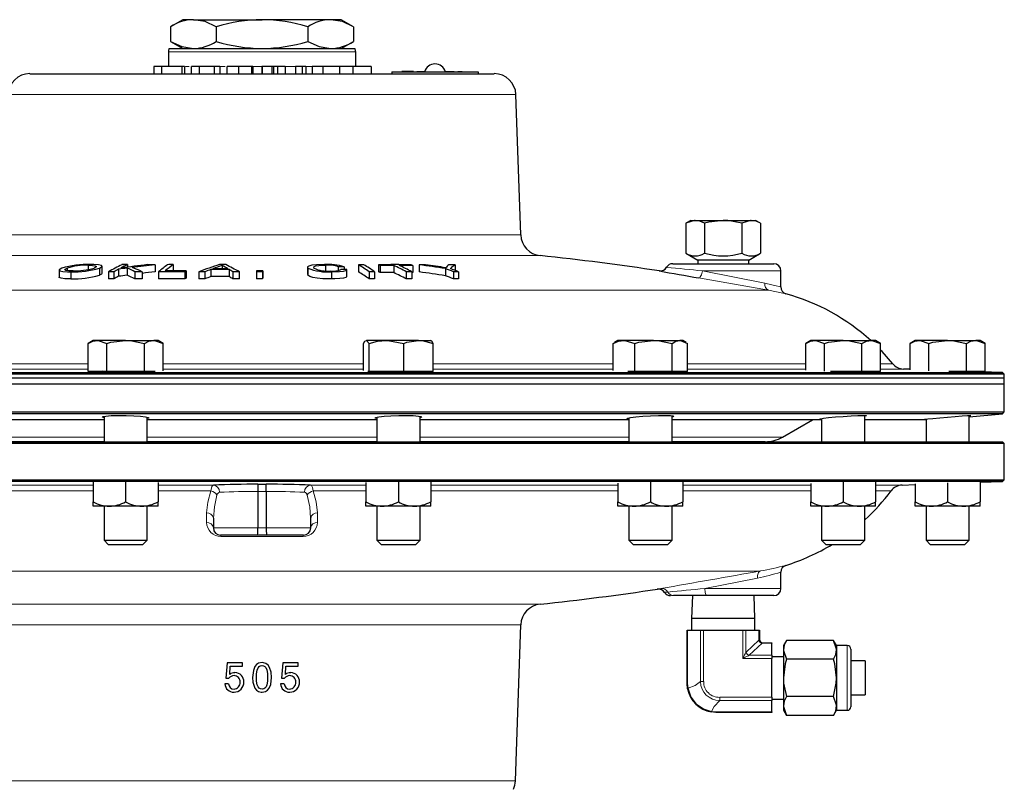
# Model space of a CAD drawing. Units: inches. Extents: x 0.5 to 30.5, y 0.5 to 21.
# Drawn here: x 10.5 to 14.8, y 8.4 to 11.7 of the extents above; entities that cross this region are included whole.
import ezdxf

# ---------------------------------------------------------------- set-up
doc = ezdxf.new("R2010")
doc.units = ezdxf.units.IN
doc.header["$MEASUREMENT"] = 0
doc.linetypes.add('SLD-Solid', pattern=[0])

msp = doc.modelspace()

# ---------------------------------------------------------------- linework, layer by layer
at = {"color": 7, "linetype": 'SLD-Solid', "lineweight": 30}
for p, q in [((11.1922, 11.7497), (11.139, 11.719)), ((11.2382, 11.7497), (11.1922, 11.7497)), ((11.2382, 11.7497), (11.5359, 11.7497)), ((11.8336, 11.7497), (11.5359, 11.7497)), ((11.8797, 11.7497), (11.8336, 11.7497)), ((11.9328, 11.719), (11.8797, 11.7497)), ((11.139, 11.719), (11.139, 11.6554)), ((11.3374, 11.719), (11.3374, 11.6554)), ((11.7344, 11.719), (11.7344, 11.6554)), ((11.9328, 11.719), (11.9328, 11.6554)), ((11.1335, 11.6247), (11.9383, 11.6247)), ((11.139, 11.6554), (11.1922, 11.6247)), ((11.8797, 11.6247), (11.9328, 11.6554)), ((11.1297, 11.6097), (11.1297, 11.5467)), ((11.9422, 11.5467), (11.9422, 11.6097)), ((11.0664, 11.5467), (11.0664, 11.5157)), ((11.1003, 11.5467), (11.0664, 11.5467)), ((11.1003, 11.5467), (11.1003, 11.5157)), ((11.1884, 11.5467), (11.1003, 11.5467)), ((11.1884, 11.5467), (11.1884, 11.5157)), ((11.1999, 11.5467), (11.1884, 11.5467)), ((11.2008, 11.5157), (11.2008, 11.5467)), ((11.2286, 11.5467), (11.2286, 11.5157)), ((11.263, 11.5467), (11.2295, 11.5467)), ((11.263, 11.5467), (11.263, 11.5157)), ((11.3281, 11.5467), (11.263, 11.5467)), ((11.3281, 11.5467), (11.3281, 11.5157)), ((11.3525, 11.5467), (11.3281, 11.5467)), ((11.3525, 11.5467), (11.3525, 11.5157)), ((11.3839, 11.5467), (11.3839, 11.5157)), ((11.4343, 11.5467), (11.3844, 11.5467)), ((11.4343, 11.5467), (11.4343, 11.5157)), ((11.4902, 11.5467), (11.4343, 11.5467)), ((11.4902, 11.5467), (11.4902, 11.5157)), ((11.4964, 11.5467), (11.4902, 11.5467)), ((11.4964, 11.5467), (11.4964, 11.5157)), ((11.5356, 11.5467), (11.5356, 11.5157)), ((11.5367, 11.5467), (11.5356, 11.5467)), ((11.5367, 11.5467), (11.5367, 11.5157)), ((11.5779, 11.5467), (11.5367, 11.5467)), ((11.5779, 11.5467), (11.5779, 11.5157)), ((11.5858, 11.5467), (11.5779, 11.5467)), ((11.5858, 11.5467), (11.5858, 11.5157)), ((11.6025, 11.5467), (11.5858, 11.5467)), ((11.6025, 11.5467), (11.6025, 11.5157)), ((11.6361, 11.5467), (11.6025, 11.5467)), ((11.6361, 11.5467), (11.6361, 11.5157)), ((11.6814, 11.5467), (11.6814, 11.5157)), ((11.7093, 11.5467), (11.6814, 11.5467)), ((11.7093, 11.5467), (11.7093, 11.5157)), ((11.7256, 11.5467), (11.7093, 11.5467)), ((11.7256, 11.5467), (11.7256, 11.5157)), ((11.7532, 11.5467), (11.7532, 11.5157)), ((11.7992, 11.5467), (11.7532, 11.5467)), ((11.7992, 11.5467), (11.7992, 11.5157)), ((11.8718, 11.5467), (11.7992, 11.5467)), ((11.8718, 11.5467), (11.8718, 11.5157)), ((11.9304, 11.5467), (11.8718, 11.5467)), ((11.9304, 11.5467), (11.9304, 11.5157)), ((12.0092, 11.5467), (11.9304, 11.5467)), ((12.0092, 11.5467), (12.0092, 11.5157)), ((10.5287, 11.5157), (12.4103, 11.5157)), ((12.0984, 11.5242), (12.0984, 11.5157)), ((12.0984, 11.5242), (12.4734, 11.5242)), ((12.1419, 11.5242), (12.1419, 11.5247)), ((12.1924, 11.5247), (12.1419, 11.5247)), ((12.1924, 11.5242), (12.1924, 11.5247)), ((12.1931, 11.5242), (12.1931, 11.5247)), ((12.2079, 11.5242), (12.2079, 11.5247)), ((12.2079, 11.5247), (12.2408, 11.5247)), ((12.331, 11.5247), (12.3694, 11.5247)), ((12.3694, 11.5242), (12.3694, 11.5247)), ((12.3849, 11.5242), (12.3849, 11.5247)), ((12.3849, 11.5247), (12.4032, 11.5247)), ((12.4067, 11.5242), (12.4067, 11.5247)), ((12.4103, 11.5157), (12.4734, 11.5157)), ((12.4205, 11.5242), (12.4205, 11.5247)), ((12.4344, 11.5242), (12.4344, 11.5247)), ((12.4408, 11.5242), (12.4408, 11.5247)), ((12.4415, 11.5247), (12.4408, 11.5247)), ((12.4415, 11.5242), (12.4415, 11.5247)), ((12.4586, 11.5242), (12.4586, 11.5247)), ((12.4734, 11.5242), (12.4734, 11.5157)), ((12.4734, 11.5157), (12.5431, 11.5157)), ((12.6581, 10.817), (12.6368, 11.4252)), ((13.3954, 10.8795), (13.3737, 10.867)), ((13.3737, 10.867), (13.3737, 10.7379)), ((13.3954, 10.8795), (13.4142, 10.8795)), ((13.4142, 10.8795), (13.5359, 10.8795)), ((13.4548, 10.867), (13.4548, 10.7379)), ((13.5359, 10.8795), (13.6576, 10.8795)), ((13.617, 10.867), (13.617, 10.7379)), ((13.6576, 10.8795), (13.6764, 10.8795)), ((13.6981, 10.867), (13.6764, 10.8795)), ((13.6981, 10.867), (13.6981, 10.7379)), ((13.3737, 10.7379), (13.4254, 10.708)), ((13.6464, 10.708), (13.6981, 10.7379)), ((10.7821, 10.6853), (10.7821, 10.6663)), ((10.8426, 10.6496), (10.8426, 10.6806)), ((10.9524, 10.6879), (10.9524, 10.677)), ((11.0721, 10.6877), (11.0721, 10.6567)), ((11.1507, 10.6878), (11.1507, 10.6611)), ((11.363, 10.6843), (11.363, 10.6703)), ((11.7334, 10.6763), (11.7334, 10.6453)), ((11.8105, 10.6852), (11.8105, 10.6611)), ((11.8667, 10.679), (11.8667, 10.6623)), ((11.8921, 10.6788), (11.8921, 10.6673)), ((11.9536, 10.6877), (11.9536, 10.6567)), ((12.0413, 10.6876), (12.0413, 10.6566)), ((12.0487, 10.6841), (12.0487, 10.6531)), ((12.1071, 10.6844), (12.1071, 10.6534)), ((12.1895, 10.6841), (12.1895, 10.6531)), ((12.2175, 10.6875), (12.2175, 10.6565)), ((12.3728, 10.6875), (12.3728, 10.6633)), ((13.3169, 10.692), (13.7549, 10.692)), ((13.4254, 10.708), (13.4254, 10.692)), ((13.6464, 10.708), (13.4254, 10.708)), ((13.6464, 10.692), (13.6464, 10.708)), ((10.6557, 10.6651), (10.6557, 10.6341)), ((10.6908, 10.673), (10.6908, 10.6623)), ((10.7075, 10.6569), (10.7075, 10.6259)), ((10.8308, 10.6728), (10.8308, 10.6418)), ((10.8696, 10.6572), (10.8696, 10.6262)), ((10.8934, 10.6573), (10.8934, 10.6263)), ((10.9139, 10.6683), (10.9139, 10.6373)), ((10.9508, 10.673), (10.9508, 10.642)), ((10.985, 10.6572), (10.985, 10.6262)), ((11.0164, 10.657), (11.0164, 10.626)), ((11.0876, 10.6571), (11.0876, 10.6261)), ((11.2019, 10.6571), (11.2019, 10.6261)), ((11.2065, 10.6609), (11.2065, 10.6299)), ((11.2616, 10.657), (11.2616, 10.626)), ((11.2879, 10.6572), (11.2879, 10.6262)), ((11.3143, 10.667), (11.3143, 10.636)), ((11.3931, 10.667), (11.3931, 10.636)), ((11.4094, 10.6572), (11.4094, 10.6262)), ((11.4375, 10.657), (11.4375, 10.626)), ((11.5123, 10.6571), (11.5123, 10.6261)), ((11.5386, 10.6571), (11.5386, 10.6261)), ((11.5388, 10.6615), (11.5388, 10.6305)), ((11.7352, 10.6728), (11.7352, 10.6418)), ((11.7352, 10.6418), (11.7353, 10.6453)), ((11.8369, 10.6569), (11.8369, 10.6259)), ((11.8776, 10.6673), (11.8776, 10.6651)), ((11.9032, 10.6352), (11.9032, 10.6662)), ((11.9999, 10.6571), (11.9999, 10.6261)), ((12.0243, 10.6571), (12.0243, 10.6261)), ((12.1616, 10.6573), (12.1616, 10.6263)), ((12.1852, 10.6573), (12.1852, 10.6263)), ((12.1895, 10.6531), (12.1852, 10.6531)), ((12.3311, 10.6706), (12.3311, 10.6397)), ((12.3657, 10.6574), (12.3657, 10.6264)), ((12.3881, 10.6574), (12.3881, 10.6264)), ((13.7859, 10.5912), (13.7859, 10.661)), ((10.804, 10.3592), (10.7823, 10.3467)), ((10.7823, 10.2252), (10.7823, 10.3467)), ((10.8229, 10.3592), (10.804, 10.3592)), ((10.9445, 10.3592), (10.8229, 10.3592)), ((10.8634, 10.2252), (10.8634, 10.3467)), ((10.9445, 10.3592), (11.0662, 10.3592)), ((11.0257, 10.2252), (11.0257, 10.3467)), ((11.085, 10.3592), (11.0662, 10.3592)), ((11.1068, 10.3467), (11.085, 10.3592)), ((11.1068, 10.2274), (11.1068, 10.3467)), ((11.9764, 10.2294), (11.9764, 10.3467)), ((12.0756, 10.3592), (11.9883, 10.3592)), ((12.0001, 10.2252), (12.0001, 10.3467)), ((12.2146, 10.3592), (12.0756, 10.3592)), ((12.151, 10.2252), (12.151, 10.3467)), ((12.2146, 10.3592), (12.2678, 10.3592)), ((12.2781, 10.2252), (12.2781, 10.3467)), ((13.0654, 10.3494), (13.0585, 10.3467)), ((13.0585, 10.2291), (13.0585, 10.3467)), ((13.0795, 10.3592), (13.0647, 10.3507)), ((13.1054, 10.3592), (13.0795, 10.3592)), ((13.2331, 10.3592), (13.1054, 10.3592)), ((13.1524, 10.2252), (13.1524, 10.3467)), ((13.2331, 10.3592), (13.3477, 10.3592)), ((13.3139, 10.2252), (13.3139, 10.3467)), ((13.3605, 10.3592), (13.3477, 10.3592)), ((13.3753, 10.3507), (13.3605, 10.3592)), ((13.3815, 10.2252), (13.3815, 10.3467)), ((13.9158, 10.3592), (13.8941, 10.3467)), ((13.8941, 10.2311), (13.8941, 10.3467)), ((13.9346, 10.3592), (13.9158, 10.3592)), ((14.0563, 10.3592), (13.9346, 10.3592)), ((13.9752, 10.226), (13.9752, 10.3467)), ((14.0563, 10.3592), (14.178, 10.3592)), ((14.1374, 10.2252), (14.1374, 10.3467)), ((14.1968, 10.3592), (14.178, 10.3592)), ((14.2185, 10.3467), (14.1968, 10.3592)), ((14.2185, 10.2252), (14.2185, 10.3467)), ((14.3684, 10.3592), (14.3467, 10.3467)), ((14.3467, 10.232), (14.3467, 10.3467)), ((14.3872, 10.3592), (14.3684, 10.3592)), ((14.5089, 10.3592), (14.3872, 10.3592)), ((14.4278, 10.2282), (14.4278, 10.3467)), ((14.5089, 10.3592), (14.6306, 10.3592)), ((14.59, 10.2252), (14.59, 10.3467)), ((14.6494, 10.3592), (14.6306, 10.3592)), ((14.6711, 10.3467), (14.6494, 10.3592)), ((14.6711, 10.2252), (14.6711, 10.3467)), ((14.7547, 10.2124), (8.3172, 10.2124)), ((8.3249, 10.2202), (11.5359, 10.2202)), ((10.8634, 10.2252), (10.7826, 10.2252)), ((11.0257, 10.2252), (10.8634, 10.2252)), ((11.0726, 10.2252), (11.0257, 10.2252)), ((11.5359, 10.2202), (14.7469, 10.2202)), ((12.0001, 10.2252), (11.9941, 10.2252)), ((12.151, 10.2252), (12.0001, 10.2252)), ((12.2781, 10.2252), (12.151, 10.2252)), ((13.1524, 10.2252), (13.1222, 10.2252)), ((13.3139, 10.2252), (13.1524, 10.2252)), ((13.3815, 10.2252), (13.3139, 10.2252)), ((14.1374, 10.2252), (14.0017, 10.2252)), ((14.2185, 10.2252), (14.1374, 10.2252)), ((14.3467, 10.2342), (14.3175, 10.2352)), ((14.59, 10.2252), (14.5148, 10.2252)), ((14.6711, 10.2252), (14.59, 10.2252)), ((14.7469, 10.2202), (14.6034, 10.2252)), ((14.7547, 10.2124), (14.7469, 10.2202)), ((14.7547, 10.0492), (14.7547, 10.2124)), ((14.7534, 10.1952), (8.3184, 10.1952)), ((14.7534, 10.1702), (8.3184, 10.1702)), ((8.3172, 10.0492), (11.5359, 10.0492)), ((14.7464, 10.041), (8.3254, 10.041)), ((11.5359, 10.0492), (14.7547, 10.0492)), ((14.1501, 9.9199), (14.1501, 10.0338)), ((14.6027, 10.0284), (14.7464, 10.041)), ((14.6027, 9.9199), (14.6027, 10.034)), ((14.7464, 10.041), (14.7547, 10.0492)), ((10.8508, 10.0157), (9.9456, 10.0157)), ((10.8508, 10.03), (10.8508, 9.9199)), ((11.0383, 9.9199), (11.0383, 10.0269)), ((12.0335, 10.0157), (11.0383, 10.0157)), ((12.0335, 10.0269), (12.0335, 9.9199)), ((12.221, 9.9199), (12.221, 10.03)), ((13.1262, 10.0157), (12.221, 10.0157)), ((13.1262, 10.0234), (13.1262, 9.9199)), ((13.3137, 9.9199), (13.3137, 10.0325)), ((13.9626, 10.0157), (13.3137, 10.0157)), ((13.7927, 9.9403), (13.9233, 10.0157)), ((13.9626, 10.0203), (13.9626, 9.9199)), ((14.4152, 10.0157), (14.1501, 10.0157)), ((14.4152, 10.0179), (14.4152, 9.9199)), ((14.7547, 9.9124), (8.3172, 9.9124)), ((8.3247, 9.9199), (14.7472, 9.9199)), ((10.8508, 9.9202), (9.9456, 9.9202)), ((12.0335, 9.9202), (11.0383, 9.9202)), ((13.1262, 9.9202), (12.221, 9.9202)), ((13.7177, 9.9202), (13.3137, 9.9202)), ((14.7547, 9.9124), (14.7472, 9.9199)), ((14.7547, 9.7553), (14.7547, 9.9124)), ((8.3172, 9.7553), (14.7547, 9.7553)), ((14.7469, 9.7476), (8.3249, 9.7476)), ((10.804, 9.7451), (10.804, 9.6595)), ((10.9445, 9.7468), (10.9445, 9.6595)), ((11.085, 9.7432), (11.085, 9.6595)), ((11.5175, 9.7358), (11.5543, 9.7358)), ((11.9868, 9.7432), (11.9868, 9.6595)), ((12.1273, 9.7468), (12.1273, 9.6595)), ((12.2678, 9.7451), (12.2678, 9.6595)), ((13.0795, 9.7411), (13.0795, 9.6595)), ((13.22, 9.746), (13.22, 9.6595)), ((13.3605, 9.7464), (13.3605, 9.6595)), ((13.9158, 9.7389), (13.9158, 9.6595)), ((14.0563, 9.7445), (14.0563, 9.6595)), ((14.1968, 9.7469), (14.1968, 9.6595)), ((14.3684, 9.7371), (14.3684, 9.6595)), ((14.5089, 9.7425), (14.5089, 9.6595)), ((14.6494, 9.7442), (14.7469, 9.7476)), ((14.6494, 9.7467), (14.6494, 9.6595)), ((14.7469, 9.7476), (14.7547, 9.7553)), ((11.5173, 9.7046), (11.5173, 9.5466)), ((11.5546, 9.7046), (11.5546, 9.5466)), ((14.3117, 9.7324), (14.3684, 9.7343)), ((10.804, 9.6407), (10.804, 9.6595)), ((11.085, 9.6407), (11.085, 9.6595)), ((11.9868, 9.6407), (11.9868, 9.6595)), ((12.2678, 9.6407), (12.2678, 9.6595)), ((13.0795, 9.6407), (13.0795, 9.6595)), ((13.3605, 9.6407), (13.3605, 9.6595)), ((13.9158, 9.6407), (13.9158, 9.6595)), ((14.1968, 9.6407), (14.1968, 9.6595)), ((14.3684, 9.6407), (14.3684, 9.6595)), ((14.6494, 9.6407), (14.6494, 9.6595)), ((10.8743, 9.6407), (10.804, 9.6407)), ((10.8508, 9.6407), (10.8508, 9.4938)), ((11.0148, 9.6407), (10.8743, 9.6407)), ((11.085, 9.6407), (11.0148, 9.6407)), ((11.0383, 9.4938), (11.0383, 9.6407)), ((12.057, 9.6407), (11.9868, 9.6407)), ((12.0335, 9.6407), (12.0335, 9.4938)), ((12.1975, 9.6407), (12.057, 9.6407)), ((12.2678, 9.6407), (12.1975, 9.6407)), ((12.221, 9.4938), (12.221, 9.6407)), ((13.1497, 9.6407), (13.0795, 9.6407)), ((13.1262, 9.6407), (13.1262, 9.4938)), ((13.2902, 9.6407), (13.1497, 9.6407)), ((13.3605, 9.6407), (13.2902, 9.6407)), ((13.3137, 9.4938), (13.3137, 9.6407)), ((13.9861, 9.6407), (13.9158, 9.6407)), ((13.9626, 9.6407), (13.9626, 9.4938)), ((14.1266, 9.6407), (13.9861, 9.6407)), ((14.1968, 9.6407), (14.1266, 9.6407)), ((14.1501, 9.4938), (14.1501, 9.6407)), ((14.4387, 9.6407), (14.3684, 9.6407)), ((14.4152, 9.6407), (14.4152, 9.4938)), ((14.5792, 9.6407), (14.4387, 9.6407)), ((14.6494, 9.6407), (14.5792, 9.6407)), ((14.6027, 9.4938), (14.6027, 9.6407)), ((11.325, 9.5893), (11.325, 9.5466)), ((11.7468, 9.5893), (11.7468, 9.5466)), ((10.8508, 9.4938), (10.8694, 9.4752)), ((10.8508, 9.4938), (10.9445, 9.4938)), ((10.9445, 9.4938), (11.0383, 9.4938)), ((11.0197, 9.4752), (11.0383, 9.4938)), ((11.5169, 9.5154), (11.3562, 9.5154)), ((11.5549, 9.5154), (11.5169, 9.5154)), ((11.7156, 9.5154), (11.5549, 9.5154)), ((12.0335, 9.4938), (12.0522, 9.4752)), ((12.0335, 9.4938), (12.1855, 9.4938)), ((12.1855, 9.4938), (12.221, 9.4938)), ((12.2024, 9.4752), (12.221, 9.4938)), ((13.1262, 9.4938), (13.1449, 9.4752)), ((13.1262, 9.4938), (13.2288, 9.4938)), ((13.2288, 9.4938), (13.3137, 9.4938)), ((13.2951, 9.4752), (13.3137, 9.4938)), ((13.9626, 9.4938), (13.9812, 9.4752)), ((13.9626, 9.4938), (14.0563, 9.4938)), ((14.0563, 9.4938), (14.1501, 9.4938)), ((14.1314, 9.4752), (14.1501, 9.4938)), ((14.4152, 9.4938), (14.4338, 9.4752)), ((14.4152, 9.4938), (14.5089, 9.4938)), ((14.5089, 9.4938), (14.6027, 9.4938)), ((14.584, 9.4752), (14.6027, 9.4938)), ((10.8694, 9.4752), (10.9445, 9.4752)), ((10.9445, 9.4752), (11.0197, 9.4752)), ((12.0522, 9.4752), (12.1739, 9.4752)), ((12.1739, 9.4752), (12.2024, 9.4752)), ((13.1449, 9.4752), (13.227, 9.4752)), ((13.227, 9.4752), (13.2951, 9.4752)), ((13.9812, 9.4752), (14.0563, 9.4752)), ((14.0563, 9.4752), (14.1314, 9.4752)), ((14.4338, 9.4752), (14.5089, 9.4752)), ((14.5089, 9.4752), (14.584, 9.4752)), ((13.7859, 9.2841), (13.7859, 9.3548)), ((13.4662, 9.2531), (13.3202, 9.2531)), ((13.4022, 9.2531), (13.3984, 9.1541)), ((13.7549, 9.2531), (13.4662, 9.2531)), ((13.6734, 9.1541), (13.6697, 9.2531)), ((13.3984, 9.1541), (13.3984, 9.1033)), ((13.5359, 9.1541), (13.3984, 9.1541)), ((13.6734, 9.1541), (13.5359, 9.1541)), ((13.6734, 9.1033), (13.6734, 9.1541)), ((12.6344, 8.4496), (12.6581, 9.1261)), ((13.3794, 8.8721), (13.3794, 9.1033)), ((13.3794, 9.1033), (13.3814, 9.1033)), ((13.3814, 9.1033), (13.4375, 9.1033)), ((13.4375, 9.1033), (13.451, 9.1033)), ((13.451, 9.1033), (13.6208, 9.1033)), ((13.6208, 9.1033), (13.6344, 9.1033)), ((13.6344, 9.1033), (13.6904, 9.1033)), ((13.6904, 9.1033), (13.6924, 9.1033)), ((13.6924, 9.1033), (13.6924, 9.0643)), ((13.8095, 9.0586), (13.7969, 9.0369)), ((14.0144, 9.0586), (13.8095, 9.0586)), ((14.0269, 9.0369), (14.0144, 9.0586)), ((13.7079, 9.0488), (13.7469, 9.0488)), ((13.7469, 9.0488), (13.7469, 9.047)), ((13.7469, 8.9945), (13.7469, 9.047)), ((13.7969, 9.0369), (13.7969, 9.018)), ((13.7969, 9.018), (13.7969, 8.8964)), ((14.0739, 9.0369), (14.0269, 9.0369)), ((14.0269, 9.0369), (14.0269, 9.018)), ((14.0269, 9.018), (14.0269, 8.8964)), ((14.0894, 9.0214), (14.0894, 8.8964)), ((13.7469, 8.9945), (13.7469, 8.9808)), ((13.7969, 8.9881), (13.7469, 8.9881)), ((13.7469, 8.8122), (13.7469, 8.9808)), ((14.0144, 8.9775), (13.8095, 8.9775)), ((14.1519, 8.9699), (14.0894, 8.9699)), ((14.1519, 8.9699), (14.1519, 8.8964)), ((11.3843, 8.9613), (11.3794, 8.8947)), ((11.4508, 8.9613), (11.3843, 8.9613)), ((11.3957, 8.9114), (11.3983, 8.9467)), ((11.3983, 8.9467), (11.4508, 8.9467)), ((11.4508, 8.9467), (11.4508, 8.9613)), ((11.6258, 8.9613), (11.621, 8.8947)), ((11.6924, 8.9613), (11.6258, 8.9613)), ((11.6372, 8.9114), (11.6398, 8.9467)), ((11.6398, 8.9467), (11.6924, 8.9467)), ((11.6924, 8.9467), (11.6924, 8.9613)), ((11.3794, 8.8947), (11.3921, 8.8947)), ((11.621, 8.8947), (11.6337, 8.8947)), ((13.7969, 8.8964), (13.7969, 8.7747)), ((14.0269, 8.8964), (14.0269, 8.7747)), ((14.0894, 8.8964), (14.0894, 8.7714)), ((14.1519, 8.8964), (14.1519, 8.8229)), ((11.3908, 8.8704), (11.3745, 8.8704)), ((11.6323, 8.8704), (11.6161, 8.8704)), ((13.7469, 8.8122), (13.7469, 8.7983)), ((13.7469, 8.8046), (13.7969, 8.8046)), ((13.7469, 8.7487), (13.7469, 8.7983)), ((14.0144, 8.8152), (13.8095, 8.8152)), ((14.0894, 8.8229), (14.1519, 8.8229)), ((13.7969, 8.7747), (13.7969, 8.7559)), ((13.7969, 8.7559), (13.8095, 8.7341)), ((14.0144, 8.7341), (14.0269, 8.7559)), ((14.0269, 8.7747), (14.0269, 8.7559)), ((14.0269, 8.7559), (14.0739, 8.7559)), ((13.7469, 8.7471), (13.5044, 8.7471)), ((13.7469, 8.7487), (13.7469, 8.7471)), ((14.0144, 8.7341), (13.8095, 8.7341))]:
    msp.add_line(p, q, dxfattribs=at)
at = {"color": 8, "linetype": 'SLD-Solid', "lineweight": 0}
for p, q in [((11.9422, 11.6097), (11.1297, 11.6097)), ((11.2042, 11.5467), (11.2201, 11.5467)), ((11.3525, 11.5467), (11.3762, 11.5467)), ((11.4964, 11.5467), (11.5367, 11.5467)), ((11.6361, 11.5467), (11.6814, 11.5467)), ((11.7256, 11.5467), (11.7532, 11.5467)), ((11.5359, 11.4252), (10.435, 11.4252)), ((12.6368, 11.4252), (11.5359, 11.4252)), ((10.4138, 10.817), (12.6581, 10.817)), ((12.7419, 10.727), (10.3299, 10.727)), ((13.7159, 10.6075), (13.4455, 10.661)), ((13.7859, 10.661), (13.4455, 10.661)), ((13.7323, 10.577), (13.4292, 10.6305)), ((9.3309, 10.577), (13.7323, 10.577)), ((10.0141, 10.2583), (10.7823, 10.2583)), ((11.1068, 10.2583), (11.9764, 10.2583)), ((12.2781, 10.2583), (13.0585, 10.2583)), ((13.3815, 10.2583), (13.8941, 10.2583)), ((14.2185, 10.2583), (14.2711, 10.2583)), ((10.7823, 10.2352), (10.0141, 10.2352)), ((11.9764, 10.2352), (11.1068, 10.2352)), ((13.0585, 10.2352), (12.2781, 10.2352)), ((13.8941, 10.2352), (13.3815, 10.2352)), ((14.3175, 10.2352), (14.2185, 10.2352)), ((10.8508, 9.9403), (9.9456, 9.9403)), ((12.0335, 9.9403), (11.0383, 9.9403)), ((13.1262, 9.9403), (12.221, 9.9403)), ((13.7927, 9.9403), (13.3137, 9.9403)), ((10.0125, 9.7324), (10.804, 9.7324)), ((10.804, 9.7073), (10.0125, 9.7073)), ((11.085, 9.7324), (11.325, 9.7324)), ((11.314, 9.7073), (11.085, 9.7073)), ((11.5546, 9.7046), (11.5173, 9.7046)), ((11.7468, 9.7324), (11.9868, 9.7324)), ((11.9868, 9.7073), (11.7578, 9.7073)), ((12.2678, 9.7324), (13.0795, 9.7324)), ((13.0795, 9.7073), (12.2678, 9.7073)), ((13.3605, 9.7324), (13.9158, 9.7324)), ((13.9158, 9.7073), (13.3605, 9.7073)), ((14.1968, 9.7324), (14.3117, 9.7324)), ((14.2638, 9.7073), (14.1968, 9.7073)), ((11.2956, 9.5701), (11.2957, 9.6113)), ((11.7761, 9.6113), (11.7762, 9.5701)), ((11.325, 9.5466), (11.5173, 9.5466)), ((11.5173, 9.5466), (11.5546, 9.5466)), ((11.5546, 9.5466), (11.7468, 9.5466)), ((11.7143, 9.5096), (11.3575, 9.5096)), ((13.6974, 9.3598), (9.3628, 9.3598)), ((13.4563, 9.2841), (13.6847, 9.3294)), ((13.4563, 9.2841), (13.7859, 9.2841)), ((10.3299, 9.216), (12.7419, 9.216)), ((12.6581, 9.1261), (10.4138, 9.1261)), ((13.3814, 9.1033), (13.3814, 8.8721)), ((13.4375, 8.8803), (13.4375, 9.1033)), ((13.451, 9.1033), (13.451, 8.8803)), ((13.6208, 8.9808), (13.6208, 9.1033)), ((13.6344, 9.1033), (13.6344, 9.0078)), ((13.6904, 9.0643), (13.6904, 9.1033)), ((13.6348, 9.0082), (13.6906, 9.0606)), ((13.6904, 9.0643), (13.6924, 9.0643)), ((13.7044, 9.0472), (13.6483, 8.9945)), ((13.7079, 9.047), (13.7079, 9.0488)), ((13.7469, 9.047), (13.7079, 9.047)), ((14.0739, 8.8964), (14.0739, 9.0369)), ((13.7469, 8.9808), (13.6208, 8.9808)), ((13.6483, 8.9945), (13.7469, 8.9945)), ((14.0739, 8.7559), (14.0739, 8.8964)), ((13.3794, 8.8721), (13.3814, 8.8721)), ((13.3814, 8.8721), (13.3833, 8.8519)), ((13.4375, 8.8803), (13.451, 8.8803)), ((13.5209, 8.7983), (13.5209, 8.8122)), ((13.5209, 8.8122), (13.7469, 8.8122)), ((13.7469, 8.7983), (13.5209, 8.7983)), ((13.4856, 8.7504), (13.5044, 8.7487)), ((13.5044, 8.7487), (13.7469, 8.7487)), ((13.5044, 8.7471), (13.5044, 8.7487)), ((10.4374, 8.4496), (12.6344, 8.4496))]:
    msp.add_line(p, q, dxfattribs=at)
at = {"color": 7, "linetype": 'SLD-Solid', "lineweight": 30, "flags": 128}
for points in [[(11.3374, 11.719), (11.2888, 11.7413), (11.2382, 11.7497)], [(11.9328, 11.719), (11.8842, 11.7413), (11.8336, 11.7497)], [(11.139, 11.6554), (11.1876, 11.6331), (11.2382, 11.6247)], [(11.7344, 11.6554), (11.783, 11.6331), (11.8336, 11.6247)], [(13.4142, 10.8795), (13.4113, 10.8795), (13.3737, 10.867)], [(13.4548, 10.867), (13.4349, 10.8761), (13.4142, 10.8795)], [(13.5359, 10.8795), (13.4732, 10.8718), (13.4548, 10.867)], [(13.617, 10.867), (13.5563, 10.8787), (13.5359, 10.8795)], [(13.6576, 10.8795), (13.6547, 10.8795), (13.617, 10.867)], [(13.6981, 10.867), (13.6783, 10.8761), (13.6576, 10.8795)], [(10.7821, 10.6853), (10.8006, 10.6847), (10.813, 10.6828), (10.8175, 10.6804), (10.816, 10.6772), (10.8074, 10.673)], [(10.8308, 10.6728), (10.8423, 10.6796), (10.8396, 10.6837), (10.8272, 10.6868), (10.8068, 10.6884), (10.791, 10.6886)], [(11.807, 10.6885), (11.7716, 10.6874), (11.7522, 10.6851), (11.7395, 10.6819), (11.7337, 10.6777), (11.7352, 10.6728)], [(11.7607, 10.673), (11.7615, 10.6795), (11.7691, 10.6822), (11.7824, 10.6841), (11.7984, 10.6851), (11.8105, 10.6852)], [(10.6673, 10.6728), (10.6559, 10.6658), (10.6591, 10.6617), (10.6721, 10.6586), (10.6931, 10.6571), (10.7075, 10.6569)], [(10.7075, 10.6259), (10.6804, 10.6268), (10.6645, 10.629), (10.6566, 10.6323), (10.6569, 10.6341)], [(10.7164, 10.6606), (10.698, 10.6612), (10.6855, 10.6631), (10.6809, 10.6655), (10.6821, 10.6687), (10.6908, 10.673)], [(10.8418, 10.6496), (10.8398, 10.6461), (10.8308, 10.6418)], [(11.5125, 10.6615), (11.5124, 10.661), (11.5124, 10.6604), (11.5124, 10.6599), (11.5124, 10.6593), (11.5124, 10.6587), (11.5123, 10.6582), (11.5123, 10.6576), (11.5123, 10.6571)], [(11.5386, 10.6571), (11.5386, 10.6576), (11.5387, 10.6582), (11.5387, 10.6587), (11.5387, 10.6593), (11.5387, 10.6599), (11.5387, 10.6604), (11.5388, 10.661), (11.5388, 10.6615)], [(11.8369, 10.6259), (11.7992, 10.627), (11.7756, 10.6293), (11.7567, 10.6326), (11.743, 10.6369), (11.7352, 10.6418)], [(11.8369, 10.6569), (11.8715, 10.6579), (11.8886, 10.6598), (11.8997, 10.6627), (11.9032, 10.6658), (11.903, 10.6672)], [(11.9023, 10.6352), (11.8992, 10.6315), (11.8889, 10.6289), (11.8734, 10.6271), (11.8519, 10.626), (11.8369, 10.6259)], [(11.5388, 10.6305), (11.5388, 10.63), (11.5387, 10.6294), (11.5387, 10.6289), (11.5387, 10.6283), (11.5387, 10.6277), (11.5387, 10.6272), (11.5386, 10.6266), (11.5386, 10.6261)], [(10.7823, 10.3467), (10.8022, 10.3558), (10.8229, 10.3592)], [(10.8229, 10.3592), (10.8257, 10.3591), (10.8634, 10.3467)], [(10.8634, 10.3467), (10.8807, 10.3512), (10.9445, 10.3592)], [(10.9445, 10.3592), (10.964, 10.3584), (11.0257, 10.3467)], [(11.0257, 10.3467), (11.0455, 10.3558), (11.0662, 10.3592)], [(11.0662, 10.3592), (11.0691, 10.3591), (11.1068, 10.3467)], [(11.9764, 10.3467), (11.9822, 10.3558), (11.9883, 10.3592)], [(11.9883, 10.3592), (11.9891, 10.3591), (12.0001, 10.3467)], [(12.0001, 10.3467), (12.0371, 10.3558), (12.0756, 10.3592)], [(12.0756, 10.3592), (12.0809, 10.3591), (12.151, 10.3467)], [(12.151, 10.3467), (12.1645, 10.3512), (12.2146, 10.3592)], [(12.2146, 10.3592), (12.2298, 10.3584), (12.2781, 10.3467)], [(12.2781, 10.3467), (12.2723, 10.3558), (12.2663, 10.3592)], [(13.0585, 10.3467), (13.0815, 10.3558), (13.1054, 10.3592)], [(13.1054, 10.3592), (13.1088, 10.3591), (13.1524, 10.3467)], [(13.1524, 10.3467), (13.1695, 10.3512), (13.2331, 10.3592)], [(13.2331, 10.3592), (13.2525, 10.3584), (13.3139, 10.3467)], [(13.3139, 10.3467), (13.3305, 10.3558), (13.3477, 10.3592)], [(13.3477, 10.3592), (13.3501, 10.3591), (13.3815, 10.3467)], [(13.8941, 10.3467), (13.9139, 10.3558), (13.9346, 10.3592)], [(13.9346, 10.3592), (13.9375, 10.3591), (13.9752, 10.3467)], [(13.9752, 10.3467), (13.9924, 10.3512), (14.0563, 10.3592)], [(14.0563, 10.3592), (14.0757, 10.3584), (14.1374, 10.3467)], [(14.1374, 10.3467), (14.1573, 10.3558), (14.178, 10.3592)], [(14.178, 10.3592), (14.1809, 10.3591), (14.2185, 10.3467)], [(14.3467, 10.3467), (14.3665, 10.3558), (14.3872, 10.3592)], [(14.3872, 10.3592), (14.3901, 10.3591), (14.4278, 10.3467)], [(14.4278, 10.3467), (14.445, 10.3512), (14.5089, 10.3592)], [(14.5089, 10.3592), (14.5284, 10.3584), (14.59, 10.3467)], [(14.59, 10.3467), (14.6099, 10.3558), (14.6306, 10.3592)], [(14.6306, 10.3592), (14.6335, 10.3591), (14.6711, 10.3467)], [(14.2711, 10.2583), (14.2248, 10.3112), (14.2185, 10.3177)], [(11.0299, 10.2252), (11.0235, 10.2248), (10.9979, 10.2239), (10.9663, 10.2232), (10.9323, 10.2229), (10.8996, 10.2231), (10.872, 10.2235), (10.8526, 10.2243), (10.8435, 10.2254), (10.8442, 10.2257)], [(13.3176, 10.2252), (13.3215, 10.2245), (13.3156, 10.2236), (13.299, 10.2231), (13.2734, 10.2229), (13.2418, 10.2232), (13.2078, 10.2238), (13.1751, 10.2247), (13.1612, 10.2252)], [(14.1501, 10.2244), (14.1523, 10.2243), (14.1579, 10.2235), (14.1519, 10.223), (14.1352, 10.2229), (14.1097, 10.2232), (14.0781, 10.2239), (14.044, 10.2248), (14.0329, 10.2252)], [(14.6027, 10.2235), (14.605, 10.2234), (14.6105, 10.223), (14.6045, 10.223), (14.5878, 10.2233), (14.5622, 10.224), (14.5306, 10.225), (14.5245, 10.2252)], [(10.8508, 10.0239), (10.8435, 10.0263), (10.8458, 10.0291), (10.8593, 10.0316), (10.8825, 10.0333), (10.9126, 10.0341), (10.9462, 10.034), (10.9796, 10.0329), (11.009, 10.031), (11.0313, 10.0285), (11.0439, 10.0256), (11.0452, 10.0226), (11.0383, 10.0207)], [(12.0335, 10.0207), (12.0263, 10.0228), (12.0285, 10.0258), (12.0418, 10.0287), (12.065, 10.0312), (12.0951, 10.033), (12.1288, 10.034), (12.1623, 10.0341), (12.1918, 10.0332), (12.214, 10.0314), (12.2266, 10.0289), (12.228, 10.0261), (12.221, 10.024)], [(13.1262, 10.0181), (13.119, 10.0197), (13.121, 10.0223), (13.1342, 10.0252), (13.1571, 10.0282), (13.1871, 10.0308), (13.2209, 10.0328), (13.2545, 10.0339), (13.2841, 10.0341), (13.3065, 10.0334), (13.3192, 10.0318), (13.3208, 10.0294), (13.3137, 10.0274)], [(13.9626, 10.0167), (13.9554, 10.0174), (13.9572, 10.0192), (13.9701, 10.0218), (13.9927, 10.0247), (14.0226, 10.0276), (14.0564, 10.0303), (14.0901, 10.0325), (14.12, 10.0338), (14.1425, 10.0342), (14.1554, 10.0336), (14.1572, 10.0321), (14.1501, 10.0305)], [(14.4152, 10.0166), (14.4081, 10.0164), (14.4098, 10.0172), (14.4225, 10.0189), (14.445, 10.0213), (14.4747, 10.0241), (14.5084, 10.0271), (14.5422, 10.0299), (14.5722, 10.0321), (14.595, 10.0336), (14.608, 10.0342), (14.6098, 10.0338), (14.6027, 10.0328)], [(13.8095, 9.0586), (13.8004, 9.0387), (13.7969, 9.018)], [(14.0269, 9.018), (14.0268, 9.0209), (14.0144, 9.0586)], [(13.7969, 9.018), (13.797, 9.0152), (13.8095, 8.9775)], [(14.0144, 8.9775), (14.0235, 8.9974), (14.0269, 9.018)], [(13.8095, 8.9775), (13.8041, 8.957), (13.7969, 8.8964)], [(14.0269, 8.8964), (14.0197, 8.957), (14.0144, 8.9775)], [(11.5359, 8.9629), (11.5203, 8.96), (11.5115, 8.9542), (11.5049, 8.9459), (11.4984, 8.929), (11.4953, 8.8986)], [(11.5116, 8.8986), (11.5121, 8.9145), (11.5147, 8.9306), (11.5185, 8.9398), (11.5232, 8.9455), (11.5284, 8.9486), (11.5344, 8.9499), (11.5359, 8.9499)], [(11.5765, 8.8986), (11.5751, 8.9206), (11.569, 8.942), (11.5624, 8.952), (11.5528, 8.9593), (11.5426, 8.9624), (11.5359, 8.9629)], [(11.5359, 8.9499), (11.543, 8.9487), (11.5484, 8.9457), (11.5525, 8.9411), (11.5567, 8.9319), (11.5596, 8.9156), (11.5603, 8.8986)], [(11.4953, 8.8986), (11.4966, 8.8776), (11.5043, 8.8525), (11.5114, 8.8434), (11.5213, 8.8372), (11.5315, 8.8349), (11.5359, 8.8347)], [(11.5359, 8.8477), (11.5288, 8.8488), (11.5235, 8.8518), (11.5187, 8.8573), (11.5147, 8.8669), (11.5122, 8.8825), (11.5116, 8.8986)], [(11.5359, 8.8347), (11.5508, 8.8374), (11.56, 8.8431), (11.5668, 8.8514), (11.5735, 8.8685), (11.5765, 8.8986)], [(11.5603, 8.8986), (11.5597, 8.8828), (11.5571, 8.8669), (11.5535, 8.8579), (11.5487, 8.8522), (11.5435, 8.849), (11.5375, 8.8477), (11.5359, 8.8477)], [(13.7969, 8.8964), (13.7979, 8.8743), (13.8095, 8.8152)], [(14.0144, 8.8152), (14.0259, 8.8743), (14.0269, 8.8964)], [(13.3816, 8.849), (13.3794, 8.8721), (13.3794, 8.8721)], [(13.8095, 8.8152), (13.8004, 8.7954), (13.7969, 8.7747)], [(14.0269, 8.7747), (14.0268, 8.7776), (14.0144, 8.8152)], [(13.7969, 8.7747), (13.797, 8.7718), (13.8095, 8.7341)], [(14.0144, 8.7341), (14.0235, 8.754), (14.0269, 8.7747)], [(13.5044, 8.7471), (13.5044, 8.7471), (13.4829, 8.749)]]:
    msp.add_lwpolyline(points, dxfattribs=at)
at = {"color": 8, "linetype": 'SLD-Solid', "lineweight": 0, "flags": 128}
for points in [[(13.4292, 10.6305), (13.4315, 10.6309), (13.4339, 10.6325), (13.4363, 10.6352), (13.4387, 10.639), (13.4409, 10.6437), (13.4428, 10.6491), (13.4443, 10.6549), (13.4455, 10.661)], [(13.7159, 10.6075), (13.747, 10.6008), (13.7658, 10.5962), (13.7789, 10.5928), (13.7852, 10.5911), (13.785, 10.5912)], [(13.8078, 10.5613), (13.808, 10.5612), (13.801, 10.5629), (13.7872, 10.5661), (13.7662, 10.5706), (13.7323, 10.577)], [(11.2957, 9.6113), (11.3005, 9.6579), (11.314, 9.7073)], [(11.314, 9.7073), (11.315, 9.7134), (11.3185, 9.7257), (11.3236, 9.732), (11.325, 9.7324)], [(11.7468, 9.7324), (11.7506, 9.7302), (11.7547, 9.7219), (11.7578, 9.7073)], [(11.7578, 9.7073), (11.7711, 9.659), (11.7761, 9.6113)], [(11.3406, 9.6886), (11.3292, 9.6386), (11.325, 9.5893)], [(11.7468, 9.5893), (11.7428, 9.6377), (11.7312, 9.6886)], [(13.6974, 9.3598), (13.6942, 9.3586), (13.6914, 9.3565), (13.689, 9.3535), (13.687, 9.3496), (13.6856, 9.3452), (13.6847, 9.3402), (13.6844, 9.3349), (13.6847, 9.3294)], [(13.2512, 9.2813), (13.2516, 9.2814), (13.2594, 9.2827), (13.2653, 9.2838)], [(13.4662, 9.2531), (13.4642, 9.2537), (13.4624, 9.2555), (13.4607, 9.2583), (13.4592, 9.2622), (13.4579, 9.2669), (13.457, 9.2723), (13.4565, 9.2781), (13.4563, 9.2841)], [(13.6208, 8.9808), (13.6236, 8.9862), (13.6262, 8.9915), (13.6287, 8.9964), (13.6309, 9.0009), (13.6328, 9.0047), (13.6344, 9.0078)], [(13.6479, 8.9943), (13.6448, 8.9927), (13.6409, 8.9908), (13.6365, 8.9886), (13.6316, 8.9861), (13.6263, 8.9835), (13.6208, 8.9808)], [(13.3833, 8.8519), (13.4147, 8.8628), (13.4375, 8.8803)], [(13.3833, 8.8519), (13.3833, 8.8519), (13.3966, 8.8136), (13.4202, 8.783), (13.4507, 8.7616), (13.4856, 8.7504), (13.4856, 8.7504)], [(13.5209, 8.7983), (13.4964, 8.7725), (13.4856, 8.7504)]]:
    msp.add_lwpolyline(points, dxfattribs=at)
at = {"color": 7, "linetype": 'SLD-Solid', "lineweight": 30}
for centre, radius, start, end in [((11.2423, 11.5608), 0.189, 91.2422, 123.1423), ((11.543, 11.0471), 0.7027, 90.5781, 107.01), ((11.5262, 11.0302), 0.7196, 73.1849, 89.227), ((11.8377, 11.5608), 0.189, 91.2423, 123.1423), ((11.1607, 11.6097), 0.031, 151.0615, 180), ((11.2341, 11.8137), 0.189, 271.2429, 303.1417), ((11.543, 12.3276), 0.7029, 252.9931, 269.4187), ((11.5262, 12.344), 0.7193, 270.7697, 286.8185), ((11.8295, 11.8137), 0.189, 271.2429, 303.1417), ((11.9112, 11.6097), 0.031, 0, 28.9385), ((12.2859, 11.5107), 0.0472, 16.5978, 163.4022), ((10.5287, 11.422), 0.0938, 90, 178), ((12.5431, 11.422), 0.0938, 2, 90), ((12.7517, 10.8202), 0.0937, 182, 263.9803), ((11.5359, -0.7096), 11.5, 81.38236, 83.98031), ((13.4142, 10.7985), 0.0729, 236.2133, 303.7867), ((13.5359, 10.9999), 0.2742, 252.7952, 287.2048), ((13.6576, 10.7985), 0.0729, 236.2133, 303.7867), ((10.778, 10.2976), 0.3912, 88.0939, 106.4356), ((10.7761, 10.3848), 0.3006, 88.844, 106.4817), ((11.61, 9.304), 1.5424, 116.2146, 118.685), ((11.625, 9.3217), 1.5228, 116.2098, 117.4434), ((12.1184, 1.6725), 9.0796, 96.82132, 97.56451), ((10.9905, 0.5292), 10.1588, 90.21478, 90.34869), ((12.1168, 1.5175), 9.2295, 96.49933, 97.12091), ((10.4305, 9.3553), 1.4275, 65.7693, 67.6796), ((10.9919, 0.6453), 10.0426, 89.54276, 89.72576), ((11.705, 9.9183), 0.9628, 126.9485, 129.8819), ((11.7247, 9.9241), 0.9554, 126.9286, 129.5284), ((11.1806, -0.5168), 11.2047, 90.15316, 90.27826), ((12.1537, 8.2036), 2.6106, 107.8845, 109.9822), ((12.149, 8.3861), 2.4289, 108.8814, 109.8814), ((11.3683, -0.3102), 10.9983, 89.94505, 90.08498), ((10.7963, 9.6579), 1.1725, 59.7059, 61.0958), ((10.7897, 9.502), 1.3243, 60.7108, 63.5821), ((11.8202, 10.4265), 0.2623, 74.0929, 92.8786), ((11.8251, 10.5609), 0.1252, 70.6021, 96.6691), ((11.8109, -0.8143), 11.4934, 89.59544, 89.72215), ((11.3437, 9.7152), 1.1479, 55.1343, 57.9077), ((11.965, 0.0013), 10.6864, 89.93058, 90.06114), ((11.3676, 9.7146), 1.1487, 55.1352, 57.9068), ((12.1103, 0.5424), 10.1454, 89.59426, 90.38951), ((11.3089, 9.1237), 1.7269, 64.6356, 64.9049), ((12.1183, 0.4291), 10.2552, 90.06271, 90.3888), ((11.3944, 9.1803), 1.6643, 62.5493, 64.6464), ((11.418, 9.1804), 1.6643, 62.5493, 64.6465), ((12.1174, 0.4916), 10.1927, 89.59467, 89.92533), ((11.4486, 9.1213), 1.7295, 64.636, 64.9049), ((12.296, 1.5051), 9.1828, 90.31971, 90.48969), ((11.0026, 2.1078), 8.6653, 81.18133, 81.94026), ((11.0126, 2.3433), 8.4349, 80.99443, 81.59998), ((12.7243, 10.3195), 0.5282, 135.8142, 137.8226), ((12.2942, 1.0253), 9.6625, 89.53385, 89.69516), ((12.7368, 10.2508), 0.5685, 129.8123, 132.3977), ((13.2628, 10.6914), 0.031, 259.95, 331.1257), ((13.3169, 10.661), 0.031, 90, 149.9914), ((13.7549, 10.661), 0.031, 0, 90), ((10.7201, 11.0456), 0.3889, 268.1535, 286.5524), ((10.7159, 11.0467), 0.4208, 268.8575, 285.8483), ((10.7214, 10.9625), 0.302, 269.0505, 286.5381), ((10.9334, 0.1048), 10.5526, 90.21728, 90.34619), ((11.6524, 9.2677), 1.5834, 117.8052, 118.6459), ((11.65, 9.2414), 1.5781, 117.805, 118.6485), ((12.1246, 1.4451), 9.3023, 97.24911, 97.47832), ((12.1142, 1.4933), 9.2224, 97.24722, 97.47842), ((10.4205, 9.4804), 1.3052, 64.3708, 66.0268), ((10.4208, 9.4502), 1.3043, 64.371, 66.0282), ((10.9331, 0.7054), 9.952, 89.52057, 89.70107), ((12.1131, 1.5182), 9.1975, 96.49924, 96.8486), ((11.1399, -0.2088), 10.8661, 89.67269, 90.27557), ((11.1442, -0.1886), 10.8496, 89.67107, 90.14566), ((11.8512, 9.8818), 1.0113, 129.6089, 129.9455), ((11.3515, -0.9041), 11.5615, 90.31519, 90.44568), ((12.1619, 8.3414), 2.4752, 110.026, 110.6761), ((12.164, 8.305), 2.481, 110.0279, 110.6764), ((11.3564, -0.5133), 11.1803, 89.81164, 90.21565), ((11.3564, -0.6288), 11.2648, 89.81316, 90.21413), ((11.3586, -0.5957), 11.266, 89.85205, 90.18119), ((10.7699, 9.6065), 1.2301, 58.6716, 59.5576), ((10.7712, 9.5779), 1.2273, 58.6691, 59.557), ((11.3503, -0.6263), 11.2837, 89.55683, 89.69961), ((11.525, -0.534), 11.1911, 89.93005, 90.06485), ((11.5251, -0.5296), 11.1911, 89.93005, 90.06485), ((11.8199, 10.8807), 0.2245, 247.8301, 274.3403), ((11.8184, 10.7912), 0.1315, 243.9788, 276.5214), ((11.8445, 10.7349), 0.0752, 261.4785, 296.0998), ((11.8262, -0.106), 10.7735, 89.59121, 89.72638), ((11.343, 9.6831), 1.1492, 55.1359, 57.9061), ((12.0114, 0.6338), 10.0232, 89.92626, 90.06546), ((11.3972, 9.2801), 1.5198, 64.6172, 64.9232), ((12.1176, 0.5723), 10.0811, 90.05989, 90.39162), ((11.3944, 9.1493), 1.6643, 62.5493, 64.6464), ((12.1719, 0.0556), 10.6017, 89.92762, 90.05531), ((11.002, 2.0724), 8.6697, 81.18181, 81.94035), ((11.4268, 8.2635), 2.5714, 68.5842, 69.4106), ((11.4255, 8.2293), 2.5749, 68.5839, 69.4092), ((11.448, 8.2606), 2.5745, 68.5839, 69.4093), ((12.3776, 1.2876), 9.3698, 89.9361, 90.07291), ((29.5892, 102.5424), 93.3217, 259.922093, 260.028155), ((10.9315, 0.4672), 10.1591, 90.21479, 90.34869), ((10.9316, 0.4631), 10.1632, 89.52244, 89.69919), ((11.1398, -0.2539), 10.8802, 89.67308, 90.27517), ((11.8641, 9.8351), 1.0316, 129.6079, 129.9379), ((11.3466, -0.1948), 10.8211, 90.31073, 90.45014), ((11.3519, -0.4412), 11.0676, 89.55663, 89.7022), ((11.5247, -0.4109), 11.037, 89.92783, 90.06451), ((12.0113, -0.4743), 11.1003, 89.93301, 90.0587), ((12.1719, 0.6933), 9.933, 89.92332, 90.05961), ((12.3776, 1.606), 9.0204, 89.93346, 90.07556), ((13.8151, 10.5893), 0.0289, 176.4393, 255.2858), ((13.5672, 9.6876), 0.9062, 47.8255, 74.6032), ((14.3197, 10.2977), 0.0625, 219.0316, 268), ((12.134, 11.8145), 1.592, 266.6803, 273.3197), ((13.7177, 10.0702), 0.15, 270, 300), ((11.4983, 5.4079), 4.3279, 89.7449, 92.2946), ((12.4541, 9.7116), 0.9369, 178.5209, 180.431), ((11.5735, 5.4079), 4.3279, 87.7054, 90.2551), ((10.6177, 9.7116), 0.9369, 359.569, 1.4791), ((13.5378, 10.2497), 0.9063, 312.4996, 323.2342), ((14.3139, 9.6699), 0.0625, 92, 143.2342), ((10.8766, 9.7902), 0.1495, 240.9854, 269.126), ((10.8685, 9.8034), 0.1628, 272.0414, 297.8471), ((11.0171, 9.7902), 0.1495, 240.9854, 269.126), ((11.009, 9.8034), 0.1628, 272.0415, 297.8471), ((12.0593, 9.7902), 0.1495, 240.9854, 269.126), ((12.0512, 9.8034), 0.1628, 272.0415, 297.8471), ((12.1998, 9.7902), 0.1495, 240.9854, 269.126), ((12.1917, 9.8034), 0.1628, 272.0415, 297.8471), ((13.152, 9.7902), 0.1495, 240.9854, 269.126), ((13.1439, 9.8034), 0.1628, 272.0415, 297.847), ((13.2925, 9.7902), 0.1495, 240.9854, 269.126), ((13.2844, 9.8034), 0.1628, 272.0414, 297.8472), ((13.9883, 9.7902), 0.1495, 240.9854, 269.126), ((13.9802, 9.8034), 0.1628, 272.0417, 297.8468), ((14.1288, 9.7902), 0.1495, 240.9853, 269.1261), ((14.1208, 9.8034), 0.1628, 272.0414, 297.8472), ((14.4409, 9.7902), 0.1495, 240.9854, 269.1259), ((14.4329, 9.8034), 0.1628, 272.0417, 297.8468), ((14.5814, 9.7902), 0.1495, 240.9854, 269.1259), ((14.5734, 9.8034), 0.1628, 272.0417, 297.8468), ((11.3562, 9.5466), 0.0312, 180, 270), ((10.9366, 9.5369), 0.5808, 357.8751, 0.9585), ((12.1353, 9.5369), 0.5808, 179.0415, 182.1249), ((11.7156, 9.5466), 0.0313, 270, 0), ((13.5378, 10.2497), 0.9063, 287.2629, 301.2794), ((13.8162, 9.3559), 0.0299, 108.56, 182.0166), ((11.5359, 20.6526), 11.5, 276.01969, 278.57803), ((13.255, 9.2505), 0.031, 32.3819, 99.9568), ((13.3071, 9.2841), 0.031, 213.5558, 270.0087), ((13.7549, 9.2841), 0.031, 270, 0), ((12.7517, 9.1228), 0.0937, 96.0197, 178), ((13.7079, 9.0643), 0.0155, 180, 186.7497), ((13.7079, 9.0643), 0.0155, 186.7455, 263.5575), ((13.7079, 9.0643), 0.0155, 263.5522, 270), ((14.0739, 9.0214), 0.0155, 0, 90), ((11.4148, 8.8778), 0.0283, 90.5146, 143.2359), ((11.4176, 8.8841), 0.035, 88.4345, 128.8527), ((11.4147, 8.8801), 0.026, 355.2189, 90.3841), ((11.4187, 8.8809), 0.0382, 356.9757, 90.1323), ((11.6563, 8.8778), 0.0283, 90.5126, 143.2379), ((11.6592, 8.8841), 0.035, 88.4173, 128.8699), ((11.6562, 8.8801), 0.026, 355.256, 90.3471), ((11.6602, 8.8809), 0.0382, 356.9789, 90.1291), ((11.4126, 8.8727), 0.0381, 183.5078, 272.8288), ((11.4148, 8.8717), 0.024, 183.0949, 269.2231), ((11.415, 8.8765), 0.0418, 269.1877, 3.2955), ((11.4136, 8.8748), 0.0272, 271.8196, 6.6628), ((11.6541, 8.8727), 0.0381, 183.5245, 272.8121), ((11.6556, 8.8709), 0.0232, 181.2052, 271.1128), ((11.6566, 8.8765), 0.0418, 269.1799, 3.3033), ((11.6551, 8.8748), 0.0272, 271.837, 6.6453), ((13.5044, 8.8721), 0.125, 190.657, 260.1039), ((14.0739, 8.7714), 0.0155, 270, 360), ((12.5407, 8.4529), 0.0938, 335.1592, 358)]:
    msp.add_arc(centre, radius, start, end, dxfattribs=at)
at = {"color": 8, "linetype": 'SLD-Solid', "lineweight": 0}
for centre, radius, start, end in [((10.0204, -23.7025), 34.5338, 84.30793, 84.56586), ((13.742, 10.6019), 0.0267, 167.9892, 248.6686), ((11.306, 9.6677), 0.0404, 31.1772, 78.5995), ((11.3219, 9.7026), 0.0299, 357.1175, 83.9614), ((11.3556, 9.6865), 0.0151, 104.9441, 172.13), ((11.5004, 6.5191), 3.1855, 89.6965, 92.6751), ((11.5714, 6.5191), 3.1855, 87.3249, 90.3035), ((11.75, 9.7026), 0.0299, 96.0386, 182.8825), ((11.7172, 9.6874), 0.014, 4.9424, 77.9835), ((11.7658, 9.6677), 0.0404, 101.4005, 148.8228), ((11.2982, 9.5842), 0.0272, 10.7485, 95.2915), ((11.7736, 9.5842), 0.0272, 84.7085, 169.2515), ((11.3567, 9.5708), 0.0611, 180.6589, 270.6985), ((11.2976, 9.5425), 0.0277, 8.6411, 94.1226), ((11.7152, 9.5707), 0.061, 269.2097, 359.4329), ((11.7742, 9.5425), 0.0277, 85.8774, 171.3589), ((11.3467, 9.5102), 0.0108, 356.7819, 28.2984), ((11.7251, 9.5102), 0.0108, 151.7016, 183.2181), ((-52.9082, 386.4603), 382.9374, 279.950943, 280.016582), ((13.4902, 10.3095), 0.9993, 281.2256, 287.1619), ((13.4772, 10.5974), 1.257, 280.0858, 285.1951), ((13.2692, 9.2546), 0.0295, 28.4981, 97.5742), ((12.6341, 16.2535), 7.0161, 275.29731, 275.40537), ((9.0964, 53.7844), 44.7134, 275.38814, 275.59567), ((13.3206, 9.2818), 0.0287, 207.4122, 269.2193), ((13.7214, 9.0643), 0.031, 180, 186.7497), ((13.69, 9.0632), 0.00259, 283.8123, 344.4076), ((13.7043, 9.0608), 0.0137, 180.8773, 270.5534), ((13.7067, 9.0466), 0.0024, 103.8047, 164.5699), ((13.7079, 9.078), 0.031, 263.5522, 270), ((13.6526, 9.0125), 0.0189, 194.5621, 255.4379), ((13.6529, 9.0125), 0.0187, 193.5225, 255.649), ((13.3849, 8.8489), 0.00334, 119.01, 179.0814), ((13.5205, 8.8814), 0.083, 180.737, 270.2606), ((13.5181, 8.8792), 0.0671, 179.0924, 272.399), ((13.483, 8.7521), 0.00313, 268.9452, 326.4855)]:
    msp.add_arc(centre, radius, start, end, dxfattribs=at)
for centre, major_axis, ratio, start_param, end_param in [((13.6429, 8.9808), (0, 0.031), 0.561798, 0.485311, 0.511856), ((13.6564, 8.9808), (0.0174, 0), 0.89, 2.056107, 2.082652)]:
    msp.add_ellipse(centre, major_axis=major_axis, ratio=ratio, start_param=start_param, end_param=end_param, dxfattribs=at)

doc.saveas('drawing.dxf')
